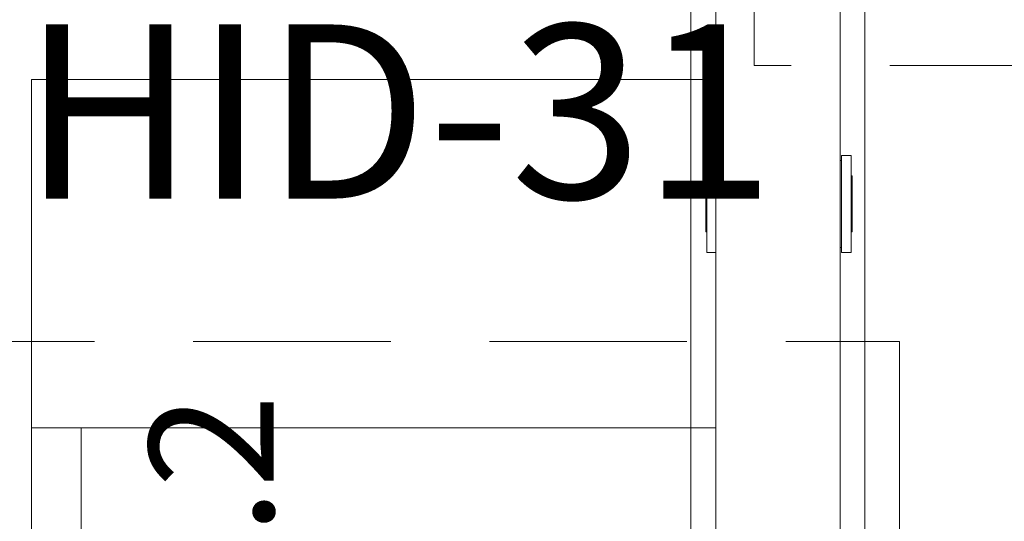
# Model space of a CAD drawing. Units: millimetres. Extents: x 0 to 530, y -71 to 25.
# Drawn here: x 482 to 484, y -55 to -54 of the extents above; entities that cross this region are included whole.
import ezdxf

# ---------------------------------------------------------------- set-up
doc = ezdxf.new("R2010")
doc.units = ezdxf.units.MM
doc.header["$MEASUREMENT"] = 0
doc.linetypes.add('HIDDEN2', pattern=[0.47625, 0.3175, -0.15875])
doc.linetypes.add('NULL', pattern=[0])
doc.layers.get('0').update_dxf_attribs({"lineweight": 18})
for name, color, linetype, lineweight in [('Cotas', 1, 'Continuous', 0), ('DI-Detalhes', 1, 'HIDDEN2', 9), ('IFC-Elemento construtivo genérico-Contorno', 253, 'Continuous', 5), ('IFC-Parede padrão-Contorno', 44, 'Continuous', 5), ('IFC-Parte de elemento de construção-Contorno', 253, 'Continuous', 5), ('Textos', 7, 'Continuous', 9)]:
    doc.layers.add(name, color=color, linetype=linetype, lineweight=lineweight)
doc.styles.add('Arial', font='txt')
doc.dimstyles.new('UM_50.000000', dxfattribs={"dimtxt": 0.18, "dimasz": 0.1, "dimexe": 0.1, "dimexo": 0.1, "dimgap": 0, "dimtad": 1, "dimtih": 1, "dimtoh": 1, "dimdec": 1, "dimlfac": 50, "dimzin": 0, "dimdsep": 46, "dimtxsty": 'Standard', "dimcen": 0.09, "dimdle": 0.1, "dimadec": 1, "dimazin": 2, "dimtfac": 1, "dimtdec": 4, "dimtofl": 0, "dimtmove": 0, "dimatfit": 3, "dimfxl": 1, "dimtolj": 1, "dimarcsym": 0})

# ---------------------------------------------------------------- blocks, each defined once
blk = doc.blocks.new('_Oblique')
at = {"color": 0, "linetype": 'ByBlock', "lineweight": -2}
blk.add_line((-0.5, -0.5), (0.5, 0.5), dxfattribs=at)
blk = doc.blocks.new('*D85')
at = {"layer": 'Cotas', "color": 0, "lineweight": -2}
for p, q in [((482.4893, -55.5011), (482.4893, -54.8172)), ((483.0681, -54.9172), (482.3893, -54.9172)), ((483.048, -55.4011), (482.3893, -55.4011))]:
    blk.add_line(p, q, dxfattribs=at)
at = {"layer": 'Defpoints', "color": 0}
for p in [(482.4893, -54.9172), (483.168, -54.9172), (483.148, -55.4011)]:
    blk.add_point(p, dxfattribs=at)
at = {"layer": 'Cotas', "color": 0, "lineweight": -2, "xscale": 0.1, "yscale": 0.1, "zscale": 0.1}
for p, rotation in [((482.4893, -54.9172), 90), ((482.4893, -55.4011), 270)]:
    blk.add_blockref('_Oblique', p, dxfattribs=dict(at, rotation=rotation))
at = {"layer": 'Cotas', "insert": (482.3373, -54.6114), "char_height": 0.2, "attachment_point": 5, "rotation": 90, "style": 'Arial'}
blk.add_mtext('\\A1;24.2', dxfattribs=at)

msp = doc.modelspace()

# ---------------------------------------------------------------- linework, layer by layer
at = {"layer": 'DI-Detalhes'}
for points in [[(483.2099, -50.1294), (484.6978, -50.1294), (484.6978, -53.8187), (483.2099, -53.8187), (483.2099, -50.1294)], [(481.8318, -54.2625), (483.4434, -54.2625), (483.4434, -55.6311), (481.8318, -55.6311), (481.8318, -54.2625)]]:
    msp.add_lwpolyline(points, dxfattribs=at)
at = {"layer": 'IFC-Elemento construtivo genérico-Contorno', "lineweight": 5}
for p, q in [((483.134, -54.1191), (483.134, -53.9631)), ((483.134, -53.9631), (483.148, -53.9631)), ((483.348, -53.9711), (483.35, -53.9711)), ((483.35, -53.9631), (483.366, -53.9631)), ((483.35, -54.1191), (483.35, -53.9631)), ((483.366, -54.1191), (483.366, -53.9631)), ((483.1324, -53.9961), (483.134, -53.9961)), ((483.1324, -54.0861), (483.1324, -53.9961)), ((483.366, -53.9961), (483.3676, -53.9961)), ((483.3676, -54.0861), (483.3676, -53.9961)), ((483.1324, -54.0861), (483.134, -54.0861)), ((483.366, -54.0861), (483.3676, -54.0861)), ((483.348, -54.1111), (483.35, -54.1111)), ((483.134, -54.1191), (483.148, -54.1191)), ((483.35, -54.1191), (483.366, -54.1191))]:
    msp.add_line(p, q, dxfattribs=at)
at = {"layer": 'IFC-Parede padrão-Contorno', "lineweight": 5}
for p, q in [((483.148, -54.3008), (483.148, -50.4411)), ((483.348, -55.4411), (483.348, -51.5815)), ((483.148, -55.4411), (483.148, -54.3008))]:
    msp.add_line(p, q, dxfattribs=at)
at = {"layer": 'IFC-Parte de elemento de construção-Contorno', "lineweight": 5}
for p, q in [((483.108, -53.8411), (483.108, -50.4811)), ((483.388, -55.4011), (483.388, -53.6411)), ((482.048, -53.8411), (483.108, -53.8411)), ((482.048, -54.4011), (482.048, -53.8411)), ((483.108, -54.4011), (483.108, -53.8411)), ((483.108, -53.8411), (483.148, -53.8411)), ((482.048, -55.4011), (482.048, -54.4011)), ((482.048, -54.4011), (483.108, -54.4011)), ((482.128, -55.4011), (482.128, -54.4011)), ((483.108, -55.4011), (483.108, -54.4011)), ((483.108, -54.4011), (483.148, -54.4011))]:
    msp.add_line(p, q, dxfattribs=at)

# ---------------------------------------------------------------- texts
at = {"layer": 'Textos', "linetype": 'NULL', "insert": (482.6376, -54.1201), "char_height": 0.28, "width": 2.477744, "attachment_point": 8, "line_spacing_factor": 0.6, "style": 'Arial'}
msp.add_mtext('HID-31', dxfattribs=at)

# ---------------------------------------------------------------- dimensions: what is measured, and where the dimension line sits
at = {"layer": 'Cotas'}
dim = msp.add_linear_dim(base=(482.4893, -54.9172), p1=(483.148, -55.4011), p2=(483.168, -54.9172), angle=90, dimstyle='UM_50.000000', override={"dimtxt": 0.2, "dimasz": 0.1, "dimexe": 0.1, "dimexo": 0.1, "dimtad": 1, "dimtih": 0, "dimtoh": 0, "dimdec": 1, "dimlfac": 50, "dimzin": 8, "dimtxsty": 'Arial', "dimblk": 'Oblique', "dimblk1": 'Oblique', "dimblk2": 'Oblique', "dimsah": 1, "dimdle": 0.1, "dimse1": 0, "dimse2": 0, "dimclrt": 256, "dimadec": 1, "dimazin": 3, "dimtmove": 2, "dimldrblk": 'Oblique'}, dxfattribs=at)
dim.commit()
dim.dimension.update_dxf_attribs({"geometry": '*D85', "text_midpoint": (482.3373, -54.6114), "dimtype": 160, "text_rotation": 90})

doc.saveas('drawing.dxf')
